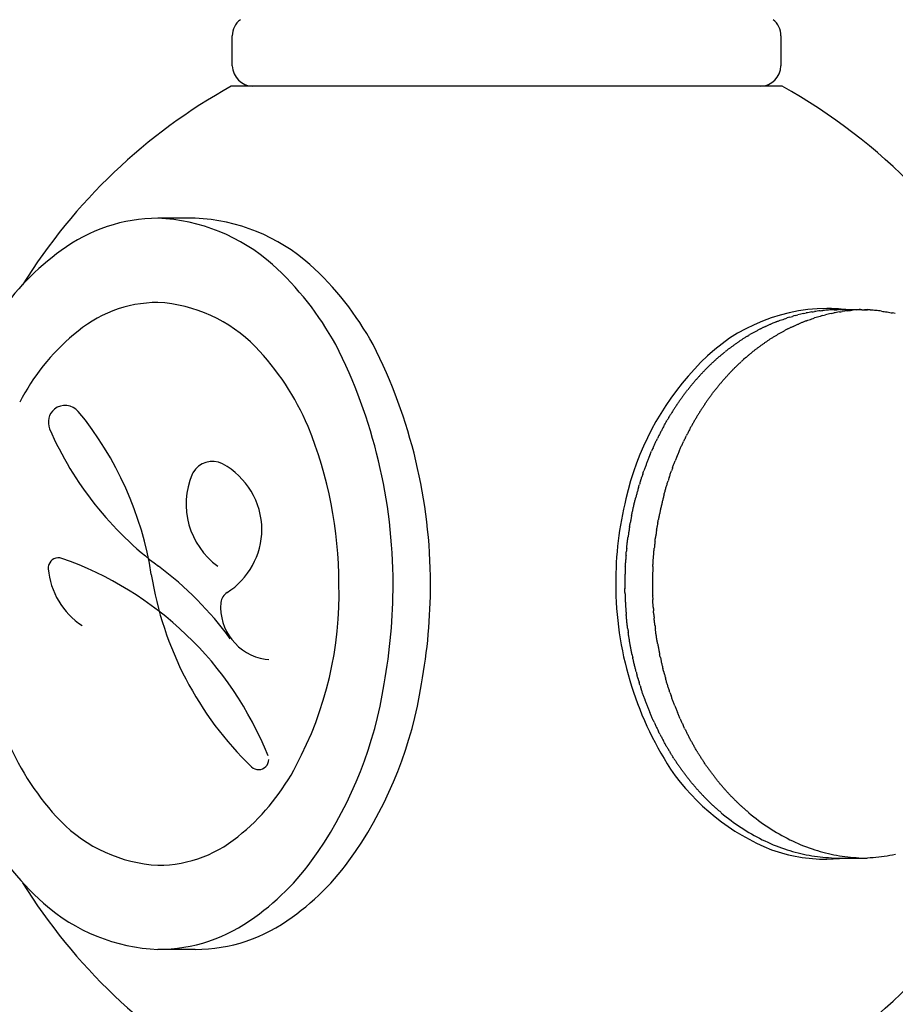
# Model space of a CAD drawing. Extents: x -5 to 205, y -21 to 276.
# Drawn here: x 36 to 43, y 231 to 239 of the extents above; entities that cross this region are included whole.
import ezdxf

# ---------------------------------------------------------------- set-up
doc = ezdxf.new("R2010")
doc.units = 0
doc.layers.get('0').update_dxf_attribs({"linetype": 'CONTINUOUS'})

msp = doc.modelspace()

# ---------------------------------------------------------------- linework, layer by layer
at = {"color": 7}
for p, q in [((37.2939, 238.529), (37.2939, 238.766)), ((41.6069, 238.529), (41.6069, 238.766)), ((37.7917, 238.37), (37.2853, 238.37)), ((41.6158, 238.37), (37.7917, 238.37)), ((37.0031, 237.332), (36.7096, 237.332)), ((41.7619, 236.577), (41.7402, 236.572)), ((42.0688, 236.613), (42.2208, 236.613)), ((42.1095, 236.601), (42.0874, 236.598)), ((42.1973, 236.61), (42.1753, 236.608)), ((42.2414, 236.612), (42.2194, 236.611)), ((42.3086, 236.61), (42.2866, 236.611)), ((41.3306, 236.236), (41.3126, 236.22)), ((40.5788, 235.475), (40.5685, 235.449)), ((40.7959, 235.475), (40.7855, 235.449)), ((36.9832, 235.33), (36.978, 235.319)), ((40.4321, 234.991), (40.4269, 234.963)), ((40.3818, 234.563), (40.3807, 234.534)), ((40.3828, 234.592), (40.3818, 234.563)), ((40.5985, 234.563), (40.5974, 234.534)), ((40.5995, 234.592), (40.5985, 234.563)), ((40.3797, 234.476), (40.3797, 234.447)), ((40.5967, 234.505), (40.5964, 234.476)), ((40.5964, 234.476), (40.5964, 234.447)), ((40.3797, 234.447), (40.3797, 234.418)), ((40.5964, 234.447), (40.5967, 234.418)), ((40.5981, 234.361), (40.5992, 234.332)), ((37.5526, 233.863), (37.5802, 233.861)), ((40.4355, 233.904), (40.4417, 233.876)), ((40.6584, 233.876), (40.6646, 233.848)), ((41.099, 232.689), (41.1183, 232.672)), ((41.3161, 232.689), (41.335, 232.672)), ((41.1373, 232.655), (41.1562, 232.64)), ((41.1562, 232.64), (41.1752, 232.624)), ((41.1752, 232.624), (41.1948, 232.61)), ((41.1948, 232.61), (41.2141, 232.595)), ((41.354, 232.655), (41.3733, 232.64)), ((41.3733, 232.64), (41.3922, 232.624)), ((41.3922, 232.624), (41.4115, 232.61)), ((41.4115, 232.61), (41.4308, 232.595)), ((41.2141, 232.595), (41.2337, 232.58)), ((41.2337, 232.58), (41.2534, 232.566)), ((41.2534, 232.566), (41.2734, 232.552)), ((41.2734, 232.552), (41.2937, 232.539)), ((41.2937, 232.539), (41.314, 232.526)), ((41.4308, 232.595), (41.4508, 232.58)), ((41.4508, 232.58), (41.4704, 232.566)), ((41.4704, 232.566), (41.4904, 232.552)), ((41.4904, 232.552), (41.5104, 232.539)), ((41.5104, 232.539), (41.5307, 232.526)), ((41.314, 232.526), (41.3343, 232.513)), ((41.3343, 232.513), (41.355, 232.501)), ((41.355, 232.501), (41.3757, 232.489)), ((41.3757, 232.489), (41.3964, 232.477)), ((41.3964, 232.477), (41.4174, 232.466)), ((41.4174, 232.466), (41.4384, 232.455)), ((41.4384, 232.455), (41.4597, 232.444)), ((41.5307, 232.526), (41.551, 232.513)), ((41.551, 232.513), (41.5717, 232.501)), ((41.5717, 232.501), (41.5924, 232.489)), ((41.5924, 232.489), (41.6134, 232.477)), ((41.6134, 232.477), (41.6341, 232.466)), ((41.6341, 232.466), (41.6554, 232.455)), ((41.6554, 232.455), (41.6764, 232.444)), ((41.4597, 232.444), (41.4811, 232.434)), ((41.4811, 232.434), (41.5025, 232.424)), ((41.5025, 232.424), (41.5242, 232.414)), ((41.5242, 232.414), (41.5459, 232.405)), ((41.5459, 232.405), (41.5679, 232.396)), ((41.5679, 232.396), (41.5896, 232.388)), ((41.5896, 232.388), (41.612, 232.38)), ((41.612, 232.38), (41.6341, 232.372)), ((41.6764, 232.444), (41.6981, 232.434)), ((41.6981, 232.434), (41.7195, 232.424)), ((41.7195, 232.424), (41.7412, 232.414)), ((41.7412, 232.414), (41.7629, 232.405)), ((41.7629, 232.405), (41.7846, 232.396)), ((41.7846, 232.396), (41.8067, 232.388)), ((41.8067, 232.388), (41.8287, 232.38)), ((41.8287, 232.38), (41.8508, 232.372)), ((41.6341, 232.372), (41.6551, 232.365)), ((41.6551, 232.365), (41.6764, 232.358)), ((41.6764, 232.358), (41.6978, 232.352)), ((41.6978, 232.352), (41.7192, 232.346)), ((41.7192, 232.346), (41.7409, 232.341)), ((41.7409, 232.341), (41.7622, 232.335)), ((41.7622, 232.335), (41.7839, 232.331)), ((41.7839, 232.331), (41.8056, 232.326)), ((41.8056, 232.326), (41.8273, 232.322)), ((41.8273, 232.322), (41.849, 232.318)), ((41.849, 232.318), (41.8711, 232.314)), ((41.8508, 232.372), (41.8721, 232.365)), ((41.8711, 232.314), (41.8928, 232.311)), ((41.8721, 232.365), (41.8935, 232.358)), ((41.8928, 232.311), (41.9148, 232.309)), ((41.8935, 232.358), (41.9148, 232.352)), ((41.9148, 232.352), (41.9362, 232.346)), ((41.9148, 232.309), (41.9369, 232.306)), ((41.9362, 232.346), (41.9576, 232.341)), ((41.9369, 232.306), (41.9586, 232.304)), ((41.9576, 232.341), (41.9793, 232.335)), ((41.9586, 232.304), (41.9806, 232.303)), ((41.9662, 232.291), (42.116, 232.3)), ((41.9793, 232.335), (42.001, 232.331)), ((41.9806, 232.303), (42.0027, 232.302)), ((42.001, 232.331), (42.0227, 232.326)), ((42.0027, 232.302), (42.0247, 232.3)), ((42.0227, 232.326), (42.0444, 232.322)), ((42.0247, 232.3), (42.0468, 232.3)), ((42.0444, 232.322), (42.0661, 232.318)), ((42.0468, 232.3), (42.0688, 232.3)), ((42.0661, 232.318), (42.0878, 232.314)), ((42.0688, 232.3), (42.2208, 232.3)), ((42.0878, 232.314), (42.1098, 232.311)), ((42.1098, 232.311), (42.1315, 232.309)), ((42.1315, 232.309), (42.1536, 232.306)), ((42.1536, 232.306), (42.1756, 232.304)), ((42.1756, 232.304), (42.1977, 232.303)), ((42.1977, 232.303), (42.2197, 232.302)), ((42.2197, 232.302), (42.2414, 232.3)), ((42.2208, 232.3), (42.2428, 232.3)), ((42.2414, 232.3), (42.2635, 232.3)), ((42.2428, 232.3), (42.2649, 232.3)), ((42.2635, 232.3), (42.2855, 232.3)), ((42.2649, 232.3), (42.2869, 232.302)), ((42.2869, 232.302), (42.309, 232.303)), ((42.309, 232.303), (42.331, 232.304)), ((42.331, 232.304), (42.3531, 232.306)), ((42.3531, 232.306), (42.3748, 232.309)), ((42.3748, 232.309), (42.3968, 232.311)), ((42.3968, 232.311), (42.4189, 232.315)), ((42.4189, 232.315), (42.4406, 232.318)), ((42.4406, 232.318), (42.4623, 232.322)), ((42.4623, 232.322), (42.4843, 232.326)), ((42.4843, 232.326), (42.506, 232.331)), ((37.0031, 231.581), (36.7096, 231.581))]:
    msp.add_line(p, q, dxfattribs=at)
for centre, radius, start, end in [((37.457158, 238.763982), 0.163257, 127.862361, 179.380764), ((41.444333, 238.764613), 0.162524, 0.399679, 52.107644), ((37.459849, 238.535496), 0.166049, 182.099787, 267.900242), ((41.441199, 238.5352), 0.165756, 272.12487, 357.998756), ((39.47078, 234.434167), 4.501515, 119.045171, 148.180876), ((39.426717, 234.432626), 4.504617, 27.135229, 60.924163), ((36.713743, 236.05331), 1.278242, 90.184849, 126.748024), ((36.645304, 235.876517), 1.456448, 48.521654, 87.469034), ((36.938896, 235.876059), 1.456903, 48.528631, 87.472527), ((37.093089, 235.474346), 1.969568, 125.51355, 146.507978), ((35.972325, 235.164645), 2.435745, 28.794372, 47.752405), ((36.266212, 235.16449), 2.435775, 28.798158, 47.757069), ((36.713736, 235.667619), 1.001783, 90.235428, 131.756694), ((36.640431, 235.500017), 1.171421, 44.477381, 86.613903), ((41.975485, 235.231624), 1.389913, 90.383591, 139.000783), ((40.858607, 239.408148), 2.969169, 285.974616, 286.403813), ((43.065374, 231.812017), 4.941046, 105.814509, 106.07626), ((41.49424, 237.480426), 0.941562, 283.799106, 285.141499), ((42.080455, 235.194394), 1.418559, 102.079781, 102.977812), ((41.490961, 237.949612), 1.399016, 282.073528, 282.984104), ((41.989284, 235.59664), 1.006683, 99.277162, 100.531182), ((43.078046, 230.081186), 6.628107, 100.68879, 100.879783), ((41.740802, 237.35712), 0.770424, 278.050818, 279.710518), ((43.102745, 228.051282), 8.634793, 98.057352, 98.202831), ((42.093116, 235.085113), 1.528947, 96.708659, 97.541352), ((42.5676, 234.269208), 2.38201, 105.921698, 106.456691), ((42.593212, 234.260762), 2.397262, 105.9234, 106.454989), ((41.863629, 237.170718), 0.569404, 275.125919, 277.357928), ((41.721803, 237.453027), 0.912371, 283.546889, 284.953193), ((42.031714, 235.529898), 1.080305, 93.880661, 95.053637), ((42.595824, 233.978725), 2.670311, 103.364766, 103.836296), ((42.396622, 232.054118), 4.574626, 95.217132, 95.494497), ((41.963758, 235.322853), 1.298655, 83.26582, 89.893149), ((42.297153, 235.194394), 1.418559, 102.079781, 102.977812), ((42.371304, 228.511506), 8.107704, 92.605772, 92.761758), ((41.707658, 237.949612), 1.399016, 282.073528, 282.984104), ((42.437917, 227.561852), 9.059434, 92.613965, 92.753564), ((42.162743, 235.833476), 0.765933, 98.915612, 100.589216), ((42.023101, 237.422893), 0.811035, 270.116245, 271.674122), ((43.295088, 230.081186), 6.628107, 100.68879, 100.879783), ((42.074346, 235.554667), 1.057896, 90.297998, 91.492329), ((41.914612, 237.616507), 1.03333, 278.410061, 279.628601), ((42.237956, 235.662727), 0.946863, 96.452701, 97.79731), ((42.069097, 237.264492), 0.663845, 275.397759, 277.282643), ((42.278801, 235.140918), 1.470455, 94.036275, 94.898023), ((42.485336, 230.701725), 5.915082, 92.576861, 92.790669), ((42.219128, 235.801515), 0.811035, 88.325878, 89.883755), ((42.239724, 237.427692), 0.815834, 270.120827, 271.66954), ((42.28331, 238.479055), 1.86729, 268.7576, 269.423659), ((42.29196, 235.496049), 1.116518, 90.329353, 91.460974), ((42.552516, 242.519927), 5.915082, 267.209331, 267.423139), ((39.494499, 206.473838), 30.267062, 84.623205, 84.665126), ((42.253607, 235.479318), 1.131036, 84.972651, 86.093012), ((42.275591, 235.812957), 0.796787, 82.874613, 84.444985), ((42.242874, 235.461607), 1.149537, 82.321207, 83.428742), ((42.815465, 239.50038), 2.929661, 261.777555, 262.213009), ((42.752328, 238.630614), 2.060103, 260.675088, 261.286289), ((42.62422, 237.584015), 1.006683, 259.468818, 260.722838), ((43.712981, 243.099469), 6.628107, 259.120217, 259.31121), ((42.376566, 236.053307), 0.543705, 76.299606, 78.642762), ((41.708765, 235.976126), 0.551498, 113.83188, 116.201882), ((41.108893, 237.300776), 0.902687, 294.688384, 296.165379), ((41.339074, 236.913574), 0.455077, 291.646886, 294.523396), ((41.819377, 235.834578), 0.726023, 111.83699, 113.664938), ((43.486795, 231.694791), 5.188994, 111.678485, 111.924309), ((38.692596, 243.860992), 7.887771, 291.394778, 291.55882), ((41.3737, 237.160498), 0.671585, 288.879124, 290.785151), ((41.368647, 237.252383), 0.759794, 288.682068, 290.391258), ((41.453692, 237.123745), 0.610583, 287.115001, 289.190426), ((42.25591, 234.622378), 2.016517, 106.720376, 107.355136), ((42.199079, 235.372082), 1.214469, 114.110424, 115.201348), ((39.940275, 240.215441), 4.129907, 295.26547, 295.588293), ((41.400768, 237.278045), 0.851208, 292.316272, 293.85401), ((42.081993, 235.738049), 0.832732, 112.299193, 113.87105), ((43.28014, 232.690952), 4.106858, 111.319246, 111.634311), ((42.500328, 234.734658), 1.919564, 111.13974, 111.813817), ((41.407352, 237.66899), 1.212094, 289.304119, 290.360156), ((41.612697, 237.165472), 0.668815, 288.875178, 290.789097), ((41.697256, 237.050504), 0.532695, 286.67162, 289.085789), ((42.141745, 235.70316), 0.886163, 106.315523, 107.759989), ((37.146494, 235.101306), 1.713305, 129.939906, 152.801162), ((41.985794, 235.346485), 1.237965, 121.283197, 122.37167), ((39.513608, 239.548019), 3.637095, 300.196696, 300.561569), ((41.905259, 235.498586), 1.065872, 119.323046, 120.584144), ((41.692805, 235.881426), 0.628043, 117.419369, 119.529013), ((41.735935, 235.850407), 0.675865, 117.494011, 119.45437), ((41.743279, 235.857164), 0.67333, 116.333913, 118.313844), ((32.196919, 254.981796), 20.701531, 296.533077, 296.59704), ((55.577169, 214.188319), 26.26876, 122.250301, 122.30096), ((41.13101, 237.171781), 0.878927, 299.188943, 300.718287), ((42.785108, 234.383273), 2.363267, 120.09834, 120.659885), ((43.079321, 233.724575), 3.081625, 118.259227, 118.689154), ((42.520473, 234.803452), 1.866834, 118.119344, 118.829038), ((41.959977, 235.857164), 0.67333, 116.333913, 118.313844), ((32.413617, 254.981796), 20.701531, 296.533077, 296.59704), ((34.392958, 234.453529), 4.164623, 0.037432, 26.901789), ((34.687095, 234.453529), 4.164355, 0.037428, 26.903653), ((40.538675, 237.227465), 1.133355, 306.105462, 307.30026), ((40.739796, 237.026266), 0.85228, 304.740728, 306.33464), ((40.459985, 237.458792), 1.366845, 305.040761, 306.034606), ((40.845439, 237.002688), 0.772479, 302.814784, 304.565364), ((42.004828, 235.296106), 1.290701, 122.940052, 123.96654), ((42.282948, 234.865205), 1.803562, 122.158578, 122.911529), ((40.755373, 237.227465), 1.133355, 306.105462, 307.30026), ((40.956494, 237.026266), 0.85228, 304.740728, 306.33464), ((41.161248, 236.780401), 0.533249, 304.263864, 306.811503), ((41.062136, 237.002688), 0.772479, 302.814784, 304.565364), ((42.869018, 234.279654), 2.495661, 122.719764, 123.257252), ((41.812224, 235.943326), 0.524842, 121.241235, 123.828872), ((35.953743, 234.868895), 2.103798, 23.080951, 43.638821), ((41.820781, 235.422247), 1.078189, 129.696678, 130.969577), ((41.90462, 235.380228), 1.164679, 130.360795, 131.550205), ((40.115076, 237.586925), 1.676967, 308.123923, 308.936448), ((42.172699, 235.04111), 1.596408, 128.103401, 128.95693), ((42.265212, 234.905781), 1.760019, 126.97859, 127.754721), ((40.314854, 237.451116), 1.583454, 309.899787, 310.766507), ((39.486704, 238.415763), 2.85482, 310.712902, 311.198137), ((40.331773, 237.586925), 1.676967, 308.123923, 308.936448), ((42.389397, 235.04111), 1.596408, 128.103401, 128.95693), ((40.842489, 237.052641), 0.941339, 306.641096, 308.092254), ((53.108967, 224.084823), 17.078391, 134.958304, 135.041666), ((30.423933, 247.442772), 15.485854, 313.28523, 313.378105), ((33.58751, 244.125961), 10.902317, 313.265707, 313.397628), ((41.739348, 235.490635), 0.972968, 131.397694, 132.819737), ((41.597536, 235.671524), 0.743616, 130.574965, 132.417943), ((39.409392, 238.037351), 2.628107, 314.170227, 314.717278), ((41.903686, 235.51684), 0.917944, 133.101039, 134.652326), ((40.763287, 236.749337), 0.761242, 312.386955, 314.27638), ((41.956046, 235.490635), 0.972968, 131.397694, 132.819737), ((42.524751, 234.646869), 2.18958, 136.881265, 167.37445), ((41.616506, 235.505934), 0.875153, 137.471105, 139.132596), ((41.67648, 235.462089), 0.949023, 136.437212, 137.967954), ((40.395251, 236.693313), 0.827929, 315.799729, 317.536956), ((40.525215, 236.633091), 0.692752, 313.952246, 316.047764), ((35.577693, 241.079025), 7.502943, 318.204974, 318.398766), ((39.750194, 237.446333), 1.971651, 316.834212, 317.570994), ((39.0753, 238.183503), 2.968478, 315.857164, 316.346258), ((39.484235, 237.857333), 2.447887, 315.262594, 315.849921), ((42.025816, 235.095667), 1.45343, 140.473649, 141.487519), ((49.903756, 228.459338), 11.753985, 139.836506, 139.961648), ((47.256914, 230.739344), 8.260788, 139.906381, 140.081076), ((43.123935, 234.089213), 2.943313, 137.47705, 137.975541), ((39.818624, 237.059854), 1.666496, 320.538483, 321.422725), ((50.120454, 228.459338), 11.753985, 139.836506, 139.961648), ((38.566084, 238.261524), 3.398292, 319.184501, 319.612918), ((41.695222, 235.594875), 0.712984, 137.282133, 139.321568), ((41.962824, 235.11481), 1.392185, 143.663429, 144.729851), ((27.239379, 246.157343), 17.012156, 323.086595, 323.173617), ((38.253378, 237.962163), 3.28408, 322.44381, 322.889807), ((43.593897, 233.791877), 3.492535, 140.769623, 141.191545), ((42.179521, 235.11481), 1.392185, 143.663429, 144.729851), ((27.456077, 246.157343), 17.012156, 323.086595, 323.173617), ((40.08133, 236.750324), 1.268266, 321.475652, 322.64005), ((41.658633, 235.545526), 0.716532, 140.562225, 142.601633), ((41.671756, 235.252937), 1.074595, 144.563804, 145.949804), ((41.676832, 235.290836), 1.057298, 144.972868, 146.396924), ((42.072028, 235.00409), 1.545519, 143.716331, 144.676949), ((43.555537, 234.13798), 3.079866, 145.645534, 146.125488), ((38.821485, 237.387628), 2.662225, 325.402142, 325.967691), ((40.188441, 236.51905), 1.044269, 323.485792, 324.907527), ((35.985293, 235.726705), 0.137486, 130.755208, 202.186366), ((35.979431, 235.720757), 0.138415, 41.375156, 127.307738), ((34.013131, 234.116489), 2.676257, 8.887899, 39.328038), ((39.579278, 236.486388), 1.353729, 327.83606, 328.948943), ((48.779222, 230.855758), 9.432551, 148.312624, 148.472339), ((41.976522, 235.023235), 1.455094, 146.205865, 147.244326), ((41.891275, 235.128063), 1.326538, 146.78984, 147.920847), ((41.933153, 235.171414), 1.155435, 147.74054, 149.044422), ((41.545224, 235.441013), 0.683808, 147.290848, 149.494115), ((45.481408, 232.935858), 5.349566, 147.215117, 147.49557), ((44.04881, 233.837049), 3.657229, 146.518513, 146.931679), ((39.775903, 236.212646), 1.046123, 330.414158, 331.900528), ((37.6129, 237.531594), 3.578332, 329.582943, 330.010588), ((42.558951, 234.694832), 2.123513, 149.714508, 150.422435), ((42.876458, 234.624625), 2.245884, 150.811158, 151.503488), ((42.023663, 235.106811), 1.266232, 149.839246, 151.040012), ((67.597517, 219.999584), 30.968899, 149.396325, 149.445188), ((38.317151, 236.743043), 2.681167, 203.48003, 233.262459), ((34.856786, 234.455671), 3.275322, 0.010114, 22.208079), ((42.432323, 234.721603), 1.999836, 152.395398, 153.172345), ((41.430335, 235.256581), 0.864072, 151.235926, 153.044739), ((42.518404, 234.698052), 2.086926, 151.428081, 152.168629), ((41.769508, 235.161173), 1.016615, 151.371641, 152.909024), ((44.217389, 233.945684), 3.749103, 152.576654, 152.991089), ((39.344371, 236.538852), 1.771568, 330.718495, 331.596191), ((8.64759, 250.185535), 35.155882, 335.354203, 335.398673), ((38.557752, 236.493964), 2.260947, 335.324717, 336.024138), ((39.811718, 235.990658), 0.912012, 332.901995, 334.615311), ((44.301012, 233.80803), 4.079794, 153.56714, 153.950127), ((8.864288, 250.185535), 35.155882, 335.354203, 335.398673), ((39.778006, 236.054856), 1.165882, 334.34437, 335.707814), ((42.697642, 234.675012), 2.063678, 153.380057, 154.137209), ((39.626033, 236.202145), 1.366643, 333.842978, 334.980001), ((39.475193, 235.973404), 1.211113, 335.679917, 336.979011), ((44.148281, 233.976127), 3.870904, 156.4092, 156.820323), ((44.408912, 233.955165), 3.919542, 156.791408, 157.190817), ((39.98143, 235.871716), 0.905078, 335.735588, 337.493975), ((37.138485, 235.238954), 0.180006, 63.865252, 149.641245), ((36.927814, 234.876377), 0.599033, 0.708912, 61.049929), ((43.505399, 234.293082), 3.156715, 159.521893, 160.028353), ((42.509406, 234.653962), 2.097435, 158.481777, 159.238539), ((44.714603, 233.753091), 4.479464, 157.756151, 158.108015), ((39.474565, 235.874941), 1.376139, 338.530793, 339.697609), ((38.932816, 236.09627), 1.961125, 339.12483, 339.930616), ((42.021822, 234.915901), 1.346242, 156.682054, 157.858448), ((37.536539, 235.084333), 0.605803, 157.218912, 233.972585), ((41.546169, 234.975164), 1.082289, 161.481706, 162.975617), ((36.291879, 236.835718), 4.491886, 340.264539, 340.618962), ((46.503967, 233.237227), 6.335667, 160.316091, 160.567371), ((38.599825, 235.98896), 2.239386, 341.867688, 342.589675), ((36.508577, 236.835718), 4.491886, 340.264539, 340.618962), ((46.720665, 233.237227), 6.335667, 160.316091, 160.567371), ((42.503705, 234.66076), 2.090728, 163.186795, 163.954566), ((37.517407, 236.288186), 3.155273, 341.087901, 341.596326), ((-15.39551, 252.516923), 58.706843, 342.883553, 342.910993), ((42.085626, 234.836587), 1.431982, 161.454667, 162.570628), ((41.69514, 234.831094), 1.266868, 163.79959, 165.077353), ((41.421052, 234.93675), 0.974506, 163.607907, 165.269036), ((-4.540238, 249.080747), 47.113957, 342.880177, 342.914369), ((39.449379, 235.516842), 1.289449, 343.810798, 345.066185), ((37.984623, 235.954076), 2.817767, 344.151255, 344.725728), ((-4.32354, 249.080747), 47.113957, 342.880177, 342.914369), ((43.069514, 234.462391), 2.762166, 166.110176, 180.127412), ((37.168766, 235.868921), 3.376236, 346.399418, 346.880148), ((37.929166, 235.749122), 2.609091, 345.651823, 346.275693), ((47.95145, 233.154287), 7.743988, 165.009535, 165.217895), ((45.964881, 233.897531), 5.426789, 167.170467, 167.468729), ((47.804468, 233.245423), 7.36876, 165.180898, 165.402458), ((42.395652, 234.710457), 1.765449, 165.337638, 166.248794), ((38.515589, 235.408068), 1.961277, 347.730505, 348.563489), ((39.386823, 235.254351), 1.077089, 347.388589, 348.905405), ((39.502146, 235.282685), 0.970662, 345.952934, 347.644895), ((41.60787, 234.804623), 0.976759, 167.310662, 168.983292), ((42.916223, 234.559165), 2.307572, 167.792989, 168.500966), ((42.73537, 234.575186), 2.127541, 166.412939, 167.18485), ((38.850214, 235.16973), 1.588594, 350.475682, 351.507312), ((43.017615, 234.443203), 2.642418, 168.646991, 169.271092), ((44.084993, 234.332147), 3.49891, 170.076546, 170.545843), ((30.688021, 236.769915), 10.118158, 349.552366, 349.714991), ((41.696338, 234.769919), 1.070367, 168.064812, 169.587474), ((36.929363, 234.889499), 0.597465, 302.749217, 359.45242), ((54.359207, 232.822807), 14.09777, 171.616313, 171.732349), ((41.339541, 234.736542), 0.938222, 169.540274, 171.311233), ((54.575905, 232.822807), 14.09777, 171.616313, 171.732349), ((38.43523, 235.262978), 2.227033, 350.052744, 350.798802), ((38.3061, 235.055844), 2.110724, 352.059083, 352.842075), ((37.544607, 235.151411), 2.87819, 352.843336, 353.416681), ((54.613629, 232.781598), 14.355474, 171.715602, 171.830915), ((42.436532, 234.559121), 1.83441, 172.680196, 173.579781), ((37.761305, 235.151411), 2.87819, 352.843336, 353.416681), ((54.830327, 232.781598), 14.355474, 171.715602, 171.830915), ((23.670901, 235.901344), 16.762425, 355.816332, 355.914326), ((59.167537, 232.68548), 18.885321, 173.767735, 173.854995), ((39.233639, 234.861904), 1.167038, 353.789329, 355.199717), ((38.646328, 234.858078), 1.967247, 354.761348, 355.597121), ((38.607804, 234.914252), 2.01067, 354.085219, 354.903826), ((53.618133, 233.339651), 13.082303, 173.748381, 173.874349), ((35.928482, 234.577517), 0.082864, 72.987282, 159.049993), ((35.060855, 232.101826), 2.706123, 21.729412, 70.756984), ((38.462099, 234.722041), 1.925102, 356.126317, 356.97891), ((42.574265, 234.504761), 2.1928, 176.214791, 176.972283), ((42.401898, 234.49612), 2.021478, 174.824798, 175.64788), ((38.678797, 234.722041), 1.925102, 356.126317, 356.97891), ((39.525373, 234.699141), 1.078715, 355.823628, 357.363485), ((39.596606, 234.747952), 1.011142, 354.413584, 356.059134), ((35.932803, 234.580259), 0.086017, 161.785597, 183.664395), ((36.441748, 234.626728), 0.597052, 184.993224, 236.661082), ((35.125127, 232.457499), 2.662514, 36.064817, 53.377893), ((39.314916, 234.951761), 2.690925, 189.017976, 225.975273), ((42.437545, 234.466205), 2.057866, 178.915024, 179.720816), ((42.599872, 234.466795), 2.220157, 178.262529, 179.009577), ((42.81657, 234.466795), 2.220157, 178.262529, 179.009577), ((35.253256, 234.379345), 2.879879, 332.010666, 1.530225), ((34.183722, 234.449063), 4.373864, 349.726794, 0.094142), ((34.47759, 234.449063), 4.373864, 349.726794, 0.094142), ((42.996838, 234.460388), 2.689486, 180.088174, 212.885331), ((38.160566, 234.351039), 2.220157, 0.990404, 1.737451), ((42.443508, 234.424822), 2.06342, 180.983259, 181.777489), ((41.66178, 234.429234), 1.065091, 180.585327, 182.142568), ((42.66055, 234.424822), 2.06342, 180.983259, 181.777489), ((37.312551, 234.295232), 0.109923, 123.070367, 172.186044), ((42.683241, 234.455944), 2.304124, 182.366113, 183.086548), ((41.393645, 234.36553), 1.011746, 181.905958, 183.546703), ((38.624889, 234.223366), 1.977248, 2.306542, 3.14608), ((37.618036, 234.274015), 0.415844, 175.201829, 260.951964), ((41.46141, 234.352562), 1.078715, 182.636535, 184.176391), ((106.130051, 238.955495), 65.910959, 184.073026, 184.098246), ((43.032309, 234.453711), 2.6529, 184.510904, 185.130666), ((-25.222201, 229.586775), 65.991475, 4.073021, 4.098211), ((42.708153, 234.384813), 2.108465, 183.012568, 183.800359), ((39.650276, 234.150203), 0.958753, 3.963287, 5.678244), ((38.3768, 234.03413), 2.021478, 4.3521, 5.175182), ((32.786094, 233.34828), 7.652515, 6.080942, 6.296289), ((21.621841, 232.108767), 18.885321, 6.144985, 6.232246), ((42.691085, 234.400378), 2.092447, 185.042349, 185.838354), ((33.003137, 233.34828), 7.652515, 6.080942, 6.296289), ((21.838883, 232.108767), 18.885321, 6.144985, 6.232246), ((37.926199, 233.788119), 2.496023, 7.218359, 7.880483), ((42.764679, 234.400266), 2.381026, 187.202389, 187.896493), ((41.620057, 234.248902), 1.011338, 186.732343, 188.366539), ((38.964365, 233.88783), 1.668885, 6.375586, 7.364397), ((26.45911, 232.017683), 14.09777, 8.267632, 8.383667), ((38.78723, 233.776029), 1.645253, 8.397739, 9.405692), ((38.661154, 233.702361), 1.781569, 9.227944, 10.149627), ((39.637799, 233.902494), 0.999801, 8.188903, 9.828103), ((26.42173, 231.976474), 14.355474, 8.169065, 8.284378), ((27.276743, 231.55876), 13.579034, 10.305733, 10.42691), ((39.374358, 233.795054), 1.062977, 8.916391, 10.46118), ((39.377262, 233.738451), 1.070367, 10.412506, 11.935168), ((38.161595, 233.474624), 2.314038, 10.684606, 11.397272), ((42.33267, 234.263076), 1.718116, 189.210944, 190.166667), ((42.882561, 234.387984), 2.281567, 190.816697, 191.531017), ((41.523109, 234.08818), 0.889895, 190.114333, 191.967585), ((39.488812, 233.661188), 0.976759, 11.016688, 12.689318), ((37.908034, 233.198316), 2.621285, 13.725758, 14.346726), ((38.649549, 233.468701), 2.049688, 11.454476, 12.25153), ((42.465967, 234.261106), 1.848151, 192.921131, 193.799342), ((38.598646, 233.370246), 1.909603, 12.771081, 13.631091), ((32.980556, 231.789331), 7.743988, 14.782085, 14.990445), ((42.650525, 234.29421), 2.035312, 193.465124, 194.274285), ((33.197598, 231.789331), 7.743988, 14.782085, 14.990445), ((43.879793, 234.645961), 3.52342, 194.47664, 194.940005), ((38.857399, 233.25175), 1.689445, 15.751674, 16.713024), ((41.930793, 234.117013), 1.503427, 195.692218, 196.77252), ((44.096835, 234.645961), 3.52342, 194.47664, 194.940005), ((43.410751, 234.479911), 2.817767, 195.274292, 195.848765), ((39.594911, 233.373856), 1.155288, 15.52942, 16.935278), ((35.300844, 234.162995), 3.224683, 325.81549, 351.188399), ((35.594898, 234.16302), 3.224503, 325.812788, 351.187455), ((15.568823, 225.999995), 26.079919, 17.071844, 17.133611), ((85.534256, 247.498405), 47.113957, 197.085651, 197.119843), ((38.298287, 232.877968), 2.33386, 18.087252, 18.782641), ((15.785521, 225.999995), 26.079919, 17.071844, 17.133611), ((38.778685, 233.02045), 2.039268, 17.3749, 18.167738), ((38.515329, 232.877968), 2.33386, 18.087252, 18.782641), ((39.758451, 233.331702), 0.805282, 17.661778, 19.653995), ((39.696034, 233.25546), 0.889512, 19.326157, 21.123557), ((41.751407, 233.976998), 1.28883, 199.35569, 200.610558), ((43.72776, 234.598701), 3.155273, 198.403693, 198.912119), ((36.353238, 232.001822), 4.663317, 19.387552, 19.728946), ((39.466821, 233.06744), 1.372844, 19.394069, 20.57214), ((41.549086, 233.896681), 1.071194, 200.398944, 201.88074), ((41.949559, 234.014588), 1.487292, 200.346014, 201.425625), ((42.004078, 234.059143), 1.554468, 202.220346, 203.239153), ((38.81052, 232.753979), 2.097435, 20.761442, 21.518203), ((46.357532, 235.687254), 5.999669, 201.406585, 201.675402), ((45.179489, 235.239177), 4.739464, 201.901636, 202.234198), ((38.949962, 232.758686), 1.765005, 22.003135, 22.910738), ((39.175245, 232.786375), 1.546872, 23.161982, 24.17909), ((36.784316, 231.679083), 4.181338, 23.843036, 24.225535), ((39.166659, 232.758686), 1.765005, 22.003135, 22.910738), ((35.18016, 230.862934), 6.177047, 24.197571, 24.453574), ((43.892225, 234.710597), 3.347213, 203.147515, 203.622961), ((42.484578, 234.23993), 2.06797, 204.897725, 205.657754), ((41.508447, 233.748643), 0.975574, 204.472184, 206.083295), ((41.453964, 233.709584), 0.909534, 205.382375, 207.100358), ((42.701276, 234.23993), 2.06797, 204.897725, 205.657754), ((39.174788, 232.544308), 1.844989, 24.851776, 25.703662), ((45.659226, 235.743356), 5.386377, 206.741089, 207.032813), ((23.967802, 224.941499), 18.651816, 26.522453, 26.607644), ((45.023407, 235.563135), 4.932004, 207.701225, 208.01811), ((42.363817, 234.126499), 1.909353, 207.450394, 208.268941), ((42.649178, 234.149005), 1.981239, 205.526115, 206.323722), ((45.240105, 235.563135), 4.932004, 207.701225, 208.01811), ((40.042225, 232.784831), 0.961852, 27.047188, 28.672108), ((37.46492, 234.043213), 2.103513, 203.080336, 223.64366), ((34.939483, 229.997681), 6.586061, 29.08075, 29.314216), ((28.830102, 226.476697), 13.637037, 29.418524, 29.533248), ((41.621799, 233.704483), 1.055495, 210.108181, 211.567516), ((41.961874, 233.86521), 1.429979, 209.921048, 211.010074), ((43.502418, 234.699847), 2.993629, 209.577115, 210.093996), ((42.641454, 234.135569), 1.966592, 208.44735, 209.238004), ((38.308412, 231.596969), 3.05596, 30.585815, 31.089842), ((39.917141, 232.534957), 1.193833, 29.813317, 31.117766), ((37.499087, 233.074907), 0.081115, 316.378527, 359.650987), ((38.732759, 231.868138), 2.366977, 31.52507, 32.173026), ((40.139722, 232.704917), 0.730481, 31.20408, 33.280849), ((41.973571, 233.867106), 1.440847, 212.952331, 214.020039), ((59.106856, 244.665001), 21.509403, 212.435313, 212.507104), ((44.635698, 235.403937), 4.328708, 212.067263, 212.417705), ((44.537963, 235.36548), 4.225635, 212.687943, 213.049447), ((36.272343, 233.8107), 1.713287, 309.948094, 332.808904), ((37.500191, 233.078932), 0.083174, 228.250264, 313.845709), ((42.184304, 233.995117), 1.755256, 214.53263, 248.177366), ((43.325419, 234.755625), 3.058491, 213.647373, 214.144992), ((41.703817, 233.658105), 1.100397, 214.241718, 215.620189), ((42.192021, 233.966782), 1.677365, 214.478802, 215.383104), ((38.543551, 231.296651), 2.84407, 36.153323, 36.679426), ((40.345734, 232.608056), 0.792483, 32.935871, 34.856454), ((38.855455, 231.517429), 2.63831, 34.64347, 35.218397), ((42.408719, 233.966782), 1.677365, 214.478802, 215.383104), ((38.760249, 231.296651), 2.84407, 36.153323, 36.679426), ((43.661746, 235.039917), 3.496905, 216.202452, 216.630337), ((38.952544, 231.446184), 2.427573, 37.762909, 38.382646), ((42.320539, 234.051093), 1.830238, 217.661796, 218.483799), ((37.110998, 229.982599), 4.951748, 36.867605, 37.172159), ((42.042544, 233.696667), 1.221993, 217.457214, 218.688381), ((39.885778, 231.994163), 1.525816, 36.987134, 37.965217), ((38.259333, 230.719984), 3.422678, 39.393591, 39.827777), ((38.776499, 231.144107), 2.753843, 38.857805, 39.402986), ((39.233284, 231.378117), 2.253744, 40.86006, 41.511781), ((42.217362, 233.957586), 1.690668, 220.814399, 221.699655), ((38.476031, 230.719984), 3.422678, 39.393591, 39.827777), ((38.993197, 231.144107), 2.753843, 38.857805, 39.402986), ((40.520499, 232.303495), 0.838967, 40.877104, 42.643486), ((39.521849, 231.431662), 2.16463, 40.341248, 41.026688), ((42.426603, 234.153394), 1.977165, 221.902662, 222.644746), ((40.305489, 232.178061), 0.921389, 42.035449, 43.642382), ((43.639145, 235.326769), 3.66451, 223.700211, 224.096407), ((42.009336, 233.741866), 1.391154, 223.927587, 224.981128), ((38.7819, 230.599261), 3.271162, 42.61261, 43.065222), ((39.909596, 231.633287), 1.741163, 41.85235, 42.695019), ((42.350953, 233.899926), 1.590764, 223.993688, 224.915027), ((41.577945, 233.105667), 0.482851, 222.936511, 225.972204), ((43.276615, 235.034825), 3.201564, 225.316781, 225.774564), ((40.722691, 232.395262), 0.471394, 43.990907, 47.100398), ((40.515074, 232.101421), 0.827583, 46.909531, 48.648793), ((40.302474, 231.846924), 1.158824, 46.575796, 47.82939), ((41.746205, 233.253768), 0.706509, 224.508391, 226.582954), ((39.477088, 230.904489), 2.559731, 45.259368, 45.831937), ((40.732117, 232.101421), 0.827583, 46.909531, 48.648793), ((40.519517, 231.846924), 1.158824, 46.575796, 47.82939), ((41.088867, 232.619133), 0.060546, 36.901036, 60.874772), ((41.305565, 232.619133), 0.060546, 36.901036, 60.874772), ((37.445626, 233.747255), 2.434659, 208.795838, 227.762636), ((36.778718, 233.412483), 1.17176, 224.483288, 266.619314), ((36.705501, 233.243884), 1.00113, 270.235677, 311.772805), ((39.426738, 234.479508), 4.504588, 299.075726, 332.864882), ((36.3264, 233.437578), 1.968871, 305.511781, 326.51013), ((36.620354, 233.437651), 1.9688, 305.5052, 326.506197), ((41.968163, 233.597521), 1.306874, 250.495143, 269.913055), ((39.464516, 234.47089), 4.492269, 211.780599, 240.980733), ((36.773966, 233.036946), 1.457413, 228.541127, 267.469492), ((36.705494, 232.85875), 1.277802, 270.184974, 306.751361), ((36.999019, 232.859365), 1.278417, 270.184869, 306.742207)]:
    msp.add_arc(centre, radius, start, end, dxfattribs=at)

doc.saveas('drawing.dxf')
